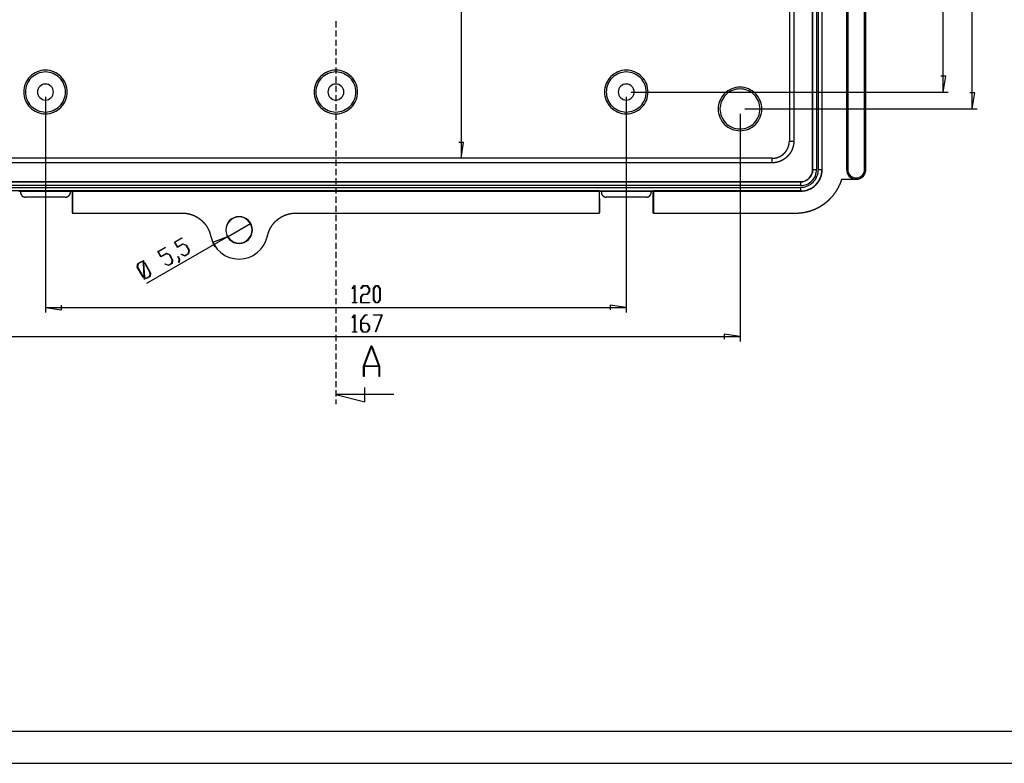
# Model space of a CAD drawing. Extents: x 0 to 841, y 0 to 594.
# Drawn here: x 170 to 475, y 0 to 230 of the extents above; entities that cross this region are included whole.
import ezdxf

# ---------------------------------------------------------------- set-up
doc = ezdxf.new("R2010")
doc.units = 0
doc.layers.get('0').update_dxf_attribs({"linetype": 'CONTINUOUS'})
doc.layers.add('LAYER_1', color=179, linetype='CONTINUOUS')
doc.layers.add('SLD-0', color=179, linetype='CONTINUOUS')

msp = doc.modelspace()

# ---------------------------------------------------------------- linework, layer by layer
for points in [[(25.08, 10.04), (831.14, 10.04)], [(0.08, 0.04), (841.14, 0.04)]]:
    msp.add_lwpolyline(points)
at = {"layer": 'LAYER_1'}
for points in [[(307, 468.49), (307, 187.41)], [(465.41, 202.7), (465.41, 453.2)], [(456.41, 207.95), (456.41, 447.95)], [(456.41, 207.95), (457.17, 212.9), (455.65, 212.9)], [(359.66, 207.95), (457.91, 207.95)], [(465.41, 202.7), (466.17, 207.65), (464.65, 207.65)], [(178.16, 206.45), (178.16, 139.7)], [(358.16, 206.45), (358.16, 139.7)], [(394.91, 202.7), (466.91, 202.7)], [(393.41, 201.2), (393.41, 130.7)], [(307, 187.41), (307.76, 192.36), (306.24, 192.36)], [(234.59, 163.14), (241.73, 167.26)], [(234.59, 163.14), (209.52, 148.66)], [(234.59, 163.14), (229.92, 161.32), (230.68, 160)], [(178.16, 141.2), (183.11, 140.44), (183.11, 141.96)], [(178.16, 141.2), (358.16, 141.2)], [(358.16, 141.2), (353.21, 141.96), (353.21, 140.44)], [(142.91, 132.2), (393.41, 132.2)], [(393.41, 132.2), (388.46, 132.96), (388.46, 131.44)]]:
    msp.add_lwpolyline(points, dxfattribs=at)
for points in [[(222.67, 158.95), (222.54, 157.83), (221.37, 157.15), (220.35, 157.59), (220.36, 157.69), (221.34, 157.27), (222.45, 157.91), (222.58, 158.95), (221.72, 160.43), (220.76, 160.84), (219.03, 159.84), (218.1, 161.45), (220.41, 162.79), (220.47, 162.69), (218.23, 161.4), (219.05, 159.98), (220.73, 160.95), (221.78, 160.51)], [(217.56, 156), (217.42, 154.87), (216.26, 154.2), (215.23, 154.63), (215.24, 154.74), (216.23, 154.32), (217.33, 154.95), (217.46, 155.99), (216.61, 157.47), (215.64, 157.88), (213.92, 156.89), (212.99, 158.5), (215.29, 159.83), (215.35, 159.74), (213.12, 158.45), (213.94, 157.03), (215.62, 158), (216.66, 157.55)], [(210.74, 151.97), (210.6, 150.85), (209.44, 150.17), (208.87, 150.41), (208.9, 149.9), (208.81, 149.91), (208.78, 150.45), (208.39, 150.62), (206.62, 153.68), (206.76, 154.82), (207.92, 155.49), (208.49, 155.25), (208.46, 155.76), (208.55, 155.75), (208.58, 155.21), (208.97, 155.04)], [(219.7, 156.23), (219.57, 155.12), (219.47, 155.17), (219.6, 156.22), (219.18, 156.96), (219.25, 157)], [(208.5, 155.13), (207.95, 155.37), (206.85, 154.73), (206.72, 153.69), (208.45, 150.7), (208.77, 150.56)], [(210.65, 151.96), (208.92, 154.96), (208.59, 155.09), (208.87, 150.52), (209.41, 150.29), (210.52, 150.93)], [(274.61, 142.61), (273.3, 142.61), (273.3, 142.72), (273.91, 142.72), (273.91, 147.77), (273.33, 146.99), (273.26, 147.08), (273.93, 147.97), (274, 147.97), (274, 142.72), (274.61, 142.72)], [(278.59, 146.14), (277.91, 145.23), (276.6, 145.23), (275.97, 144.39), (275.97, 142.72), (278.55, 142.72), (278.55, 142.61), (275.88, 142.61), (275.88, 144.43), (276.56, 145.34), (277.87, 145.34), (278.5, 146.18), (278.5, 147.01), (277.87, 147.85), (276.6, 147.85), (275.96, 146.99), (275.89, 147.08), (276.56, 147.97), (277.91, 147.97), (278.59, 147.06)], [(281.87, 143.51), (281.19, 142.61), (280.5, 142.61), (279.82, 143.51), (279.82, 147.06), (280.5, 147.97), (281.19, 147.97), (281.87, 147.06)], [(281.78, 143.56), (281.78, 147.01), (281.16, 147.85), (280.53, 147.85), (279.91, 147.01), (279.91, 143.56), (280.53, 142.72), (281.16, 142.72)], [(274.61, 133.61), (273.3, 133.61), (273.3, 133.72), (273.91, 133.72), (273.91, 138.77), (273.33, 137.99), (273.26, 138.08), (273.93, 138.97), (274, 138.97), (274, 133.72), (274.61, 133.72)], [(278.59, 134.51), (277.91, 133.61), (276.56, 133.61), (275.88, 134.51), (275.88, 137.18), (277.22, 138.97), (277.89, 138.97), (277.89, 138.85), (277.25, 138.85), (275.97, 137.14), (275.97, 136.34), (277.91, 136.34), (278.59, 135.43)], [(282.56, 138.97), (280.55, 133.63), (280.48, 133.69), (282.41, 138.85), (279.86, 138.85), (279.86, 138.97)], [(278.5, 134.56), (278.5, 135.39), (277.87, 136.22), (275.97, 136.22), (275.97, 134.56), (276.6, 133.72), (277.87, 133.72)]]:
    msp.add_lwpolyline(points, close=True, dxfattribs=at)
at = {"layer": 'SLD-0'}
for points in [[(415.91, 183.95), (415.91, 471.95)], [(416.01, 183.95), (416.01, 471.95)], [(417.14, 471.95), (417.14, 183.95)], [(417.69, 183.95), (417.69, 471.95)], [(418.81, 471.95), (418.81, 183.95)], [(418.91, 183.95), (418.91, 471.95)], [(426.78, 471.95), (426.78, 183.95), (426.41, 183.95)], [(426.41, 471.95), (426.41, 183.95)], [(432.04, 183.95), (432.04, 471.95), (432.41, 471.95)], [(432.41, 183.95), (432.41, 471.95)], [(408.7, 463.13), (408.7, 192.77)], [(410.09, 463.13), (410.09, 192.77)], [(268.16, 229.86), (268.16, 227.96)], [(268.16, 227.01), (268.16, 225.1)], [(268.16, 224.15), (268.16, 222.24)], [(268.16, 221.29), (268.16, 219.39)], [(268.16, 218.43), (268.16, 216.53)], [(268.16, 215.58), (268.16, 213.67)], [(268.16, 212.72), (268.16, 210.81)], [(268.16, 209.86), (268.16, 207.96)], [(268.16, 207), (268.16, 205.1)], [(268.16, 204.15), (268.16, 202.24)], [(268.16, 201.29), (268.16, 199.38)], [(268.16, 198.43), (268.16, 196.53)], [(268.16, 195.57), (268.16, 193.67)], [(268.16, 192.72), (268.16, 190.81)], [(410.09, 192.77), (410.09, 192.72), (410.09, 192.68), (410.09, 192.64), (410.09, 192.6), (410.09, 192.56), (410.09, 192.52), (410.09, 192.48), (410.09, 192.43), (410.08, 192.39), (410.08, 192.35), (410.08, 192.31), (410.08, 192.27), (410.07, 192.23), (410.07, 192.19), (410.06, 192.15), (410.06, 192.1), (410.06, 192.06), (410.05, 192.02), (410.05, 191.98), (410.04, 191.94), (410.04, 191.9), (410.03, 191.86), (410.03, 191.82), (410.02, 191.78), (410.01, 191.73), (410.01, 191.69), (410, 191.65), (409.99, 191.61), (409.99, 191.57), (409.98, 191.53), (409.97, 191.49), (409.96, 191.45), (409.96, 191.41), (409.95, 191.37), (409.94, 191.33), (409.93, 191.29), (409.92, 191.25), (409.91, 191.21), (409.9, 191.17), (409.89, 191.13), (409.88, 191.09), (409.87, 191.05), (409.86, 191.01), (409.85, 190.97), (409.84, 190.93), (409.83, 190.89), (409.81, 190.85), (409.8, 190.81), (409.79, 190.77), (409.78, 190.73), (409.77, 190.69), (409.75, 190.65), (409.74, 190.61), (409.73, 190.57), (409.71, 190.53), (409.7, 190.49), (409.68, 190.45), (409.67, 190.41), (409.66, 190.38), (409.64, 190.34), (409.63, 190.3), (409.61, 190.26), (409.6, 190.22), (409.58, 190.18), (409.56, 190.15), (409.55, 190.11), (409.53, 190.07), (409.51, 190.03), (409.5, 189.99), (409.48, 189.96), (409.46, 189.92), (409.45, 189.88), (409.43, 189.84), (409.41, 189.81), (409.39, 189.77), (409.37, 189.73), (409.35, 189.69), (409.34, 189.66), (409.32, 189.62), (409.3, 189.58), (409.28, 189.55), (409.26, 189.51), (409.24, 189.48), (409.22, 189.44), (409.2, 189.4), (409.18, 189.37), (409.15, 189.33), (409.13, 189.3), (409.11, 189.26), (409.09, 189.23), (409.07, 189.19), (409.05, 189.16), (409.02, 189.12), (409, 189.09), (408.98, 189.05), (408.96, 189.02), (408.93, 188.98), (408.91, 188.95), (408.89, 188.91), (408.86, 188.88), (408.84, 188.85), (408.81, 188.81), (408.79, 188.78), (408.77, 188.75), (408.74, 188.71), (408.72, 188.68), (408.69, 188.65), (408.66, 188.61), (408.64, 188.58), (408.61, 188.55), (408.59, 188.52), (408.56, 188.48), (408.54, 188.45), (408.51, 188.42), (408.48, 188.39), (408.45, 188.36), (408.43, 188.33), (408.4, 188.3), (408.37, 188.26), (408.35, 188.23), (408.32, 188.2), (408.29, 188.17), (408.26, 188.14), (408.23, 188.11), (408.2, 188.08), (408.17, 188.05), (408.15, 188.02), (408.12, 187.99), (408.09, 187.96), (408.06, 187.94), (408.03, 187.91), (408, 187.88), (407.97, 187.85), (407.94, 187.82), (407.91, 187.79), (407.88, 187.77), (407.85, 187.74), (407.82, 187.71), (407.78, 187.68), (407.75, 187.66), (407.72, 187.63), (407.69, 187.6), (407.66, 187.58), (407.63, 187.55), (407.59, 187.52), (407.56, 187.5), (407.53, 187.47), (407.5, 187.45), (407.46, 187.42), (407.43, 187.4), (407.4, 187.37), (407.36, 187.35), (407.33, 187.32), (407.3, 187.3), (407.26, 187.27), (407.23, 187.25), (407.2, 187.22), (407.16, 187.2), (407.13, 187.18), (407.09, 187.15), (407.06, 187.13), (407.02, 187.11), (406.99, 187.09), (406.95, 187.06), (406.92, 187.04), (406.88, 187.02), (406.85, 187), (406.81, 186.98), (406.78, 186.96), (406.74, 186.94), (406.71, 186.91), (406.67, 186.89), (406.63, 186.87), (406.6, 186.85), (406.56, 186.83), (406.53, 186.81), (406.49, 186.79), (406.45, 186.78), (406.42, 186.76), (406.38, 186.74), (406.34, 186.72), (406.3, 186.7), (406.27, 186.68), (406.23, 186.66), (406.19, 186.65), (406.15, 186.63), (406.12, 186.61), (406.08, 186.6), (406.04, 186.58), (406, 186.56), (405.97, 186.55), (405.93, 186.53), (405.89, 186.51), (405.85, 186.5), (405.81, 186.48), (405.77, 186.47), (405.73, 186.45), (405.7, 186.44), (405.66, 186.43), (405.62, 186.41), (405.58, 186.4), (405.54, 186.38), (405.5, 186.37), (405.46, 186.36), (405.42, 186.34), (405.38, 186.33), (405.34, 186.32), (405.3, 186.31), (405.26, 186.3), (405.22, 186.28), (405.18, 186.27), (405.14, 186.26), (405.1, 186.25), (405.06, 186.24), (405.02, 186.23), (404.98, 186.22), (404.94, 186.21), (404.9, 186.2), (404.86, 186.19), (404.82, 186.18), (404.78, 186.17), (404.74, 186.16), (404.7, 186.16), (404.66, 186.15), (404.62, 186.14), (404.58, 186.13), (404.54, 186.12), (404.5, 186.12), (404.46, 186.11), (404.42, 186.1), (404.38, 186.1), (404.33, 186.09), (404.29, 186.08), (404.25, 186.08), (404.21, 186.07), (404.17, 186.07), (404.13, 186.06), (404.09, 186.06), (404.05, 186.05), (404.01, 186.05), (403.96, 186.05), (403.92, 186.04), (403.88, 186.04), (403.84, 186.04), (403.8, 186.03), (403.76, 186.03), (403.72, 186.03), (403.68, 186.03), (403.63, 186.02), (403.59, 186.02), (403.55, 186.02), (403.51, 186.02), (403.47, 186.02), (403.43, 186.02), (403.39, 186.02), (403.34, 186.02)], [(403.34, 187.41), (403.38, 187.41), (403.41, 187.41), (403.44, 187.41), (403.48, 187.41), (403.51, 187.41), (403.54, 187.41), (403.57, 187.41), (403.61, 187.42), (403.64, 187.42), (403.67, 187.42), (403.71, 187.42), (403.74, 187.42), (403.77, 187.43), (403.8, 187.43), (403.84, 187.43), (403.87, 187.44), (403.9, 187.44), (403.93, 187.44), (403.97, 187.45), (404, 187.45), (404.03, 187.45), (404.07, 187.46), (404.1, 187.46), (404.13, 187.47), (404.16, 187.47), (404.2, 187.48), (404.23, 187.48), (404.26, 187.49), (404.29, 187.49), (404.32, 187.5), (404.36, 187.51), (404.39, 187.51), (404.42, 187.52), (404.45, 187.53), (404.49, 187.53), (404.52, 187.54), (404.55, 187.55), (404.58, 187.55), (404.61, 187.56), (404.65, 187.57), (404.68, 187.58), (404.71, 187.59), (404.74, 187.6), (404.77, 187.6), (404.8, 187.61), (404.84, 187.62), (404.87, 187.63), (404.9, 187.64), (404.93, 187.65), (404.96, 187.66), (404.99, 187.67), (405.02, 187.68), (405.06, 187.69), (405.09, 187.7), (405.12, 187.71), (405.15, 187.72), (405.18, 187.73), (405.21, 187.75), (405.24, 187.76), (405.27, 187.77), (405.3, 187.78), (405.33, 187.79), (405.36, 187.8), (405.39, 187.82), (405.42, 187.83), (405.45, 187.84), (405.48, 187.86), (405.51, 187.87), (405.54, 187.88), (405.57, 187.9), (405.6, 187.91), (405.63, 187.92), (405.66, 187.94), (405.69, 187.95), (405.72, 187.97), (405.75, 187.98), (405.78, 188), (405.81, 188.01), (405.84, 188.03), (405.87, 188.04), (405.9, 188.06), (405.93, 188.07), (405.96, 188.09), (405.98, 188.11), (406.01, 188.12), (406.04, 188.14), (406.07, 188.16), (406.1, 188.17), (406.13, 188.19), (406.15, 188.21), (406.18, 188.22), (406.21, 188.24), (406.24, 188.26), (406.27, 188.28), (406.29, 188.29), (406.32, 188.31), (406.35, 188.33), (406.37, 188.35), (406.4, 188.37), (406.43, 188.39), (406.46, 188.41), (406.48, 188.43), (406.51, 188.44), (406.53, 188.46), (406.56, 188.48), (406.59, 188.5), (406.61, 188.52), (406.64, 188.54), (406.67, 188.56), (406.69, 188.58), (406.72, 188.6), (406.74, 188.63), (406.77, 188.65), (406.79, 188.67), (406.82, 188.69), (406.84, 188.71), (406.87, 188.73), (406.89, 188.75), (406.92, 188.78), (406.94, 188.8), (406.97, 188.82), (406.99, 188.84), (407.01, 188.86), (407.04, 188.89), (407.06, 188.91), (407.09, 188.93), (407.11, 188.96), (407.13, 188.98), (407.16, 189), (407.18, 189.03), (407.2, 189.05), (407.22, 189.07), (407.25, 189.1), (407.27, 189.12), (407.29, 189.14), (407.31, 189.17), (407.34, 189.19), (407.36, 189.22), (407.38, 189.24), (407.4, 189.27), (407.42, 189.29), (407.44, 189.32), (407.46, 189.34), (407.48, 189.37), (407.51, 189.39), (407.53, 189.42), (407.55, 189.44), (407.57, 189.47), (407.59, 189.5), (407.61, 189.52), (407.63, 189.55), (407.65, 189.58), (407.67, 189.6), (407.69, 189.63), (407.7, 189.66), (407.72, 189.68), (407.74, 189.71), (407.76, 189.74), (407.78, 189.76), (407.8, 189.79), (407.82, 189.82), (407.83, 189.85), (407.85, 189.87), (407.87, 189.9), (407.89, 189.93), (407.9, 189.96), (407.92, 189.98), (407.94, 190.01), (407.96, 190.04), (407.97, 190.07), (407.99, 190.1), (408, 190.13), (408.02, 190.15), (408.04, 190.18), (408.05, 190.21), (408.07, 190.24), (408.08, 190.27), (408.1, 190.3), (408.11, 190.33), (408.13, 190.36), (408.14, 190.39), (408.16, 190.42), (408.17, 190.45), (408.19, 190.48), (408.2, 190.51), (408.21, 190.54), (408.23, 190.57), (408.24, 190.6), (408.25, 190.63), (408.27, 190.66), (408.28, 190.69), (408.29, 190.72), (408.31, 190.75), (408.32, 190.78), (408.33, 190.81), (408.34, 190.84), (408.35, 190.87), (408.37, 190.9), (408.38, 190.93), (408.39, 190.96), (408.4, 190.99), (408.41, 191.02), (408.42, 191.05), (408.43, 191.09), (408.44, 191.12), (408.45, 191.15), (408.46, 191.18), (408.47, 191.21), (408.48, 191.24), (408.49, 191.27), (408.5, 191.31), (408.51, 191.34), (408.52, 191.37), (408.52, 191.4), (408.53, 191.43), (408.54, 191.46), (408.55, 191.5), (408.56, 191.53), (408.56, 191.56), (408.57, 191.59), (408.58, 191.62), (408.58, 191.66), (408.59, 191.69), (408.6, 191.72), (408.6, 191.75), (408.61, 191.79), (408.62, 191.82), (408.62, 191.85), (408.63, 191.88), (408.63, 191.92), (408.64, 191.95), (408.64, 191.98), (408.65, 192.01), (408.65, 192.05), (408.66, 192.08), (408.66, 192.11), (408.66, 192.14), (408.67, 192.18), (408.67, 192.21), (408.67, 192.24), (408.68, 192.27), (408.68, 192.31), (408.68, 192.34), (408.69, 192.37), (408.69, 192.4), (408.69, 192.44), (408.69, 192.47), (408.69, 192.5), (408.7, 192.54), (408.7, 192.57), (408.7, 192.6), (408.7, 192.63), (408.7, 192.67), (408.7, 192.7), (408.7, 192.73), (408.7, 192.77)], [(408.7, 192.77), (410.09, 192.77)], [(268.16, 189.86), (268.16, 187.95)], [(403.34, 186.02), (403.34, 187.41), (132.98, 187.41)], [(268.16, 187), (268.16, 185.1)], [(403.34, 186.02), (132.98, 186.02)], [(268.16, 184.14), (268.16, 182.24)], [(416.01, 183.95), (415.91, 183.95)], [(416.01, 183.95), (417.14, 183.95)], [(417.69, 183.95), (418.81, 183.95)], [(418.81, 183.95), (418.91, 183.95)], [(429.42, 180.95), (429.46, 180.95), (429.5, 180.95), (429.54, 180.95), (429.57, 180.95), (429.61, 180.96), (429.65, 180.96), (429.69, 180.96), (429.72, 180.96), (429.76, 180.97), (429.8, 180.97), (429.84, 180.98), (429.87, 180.98), (429.91, 180.99), (429.95, 181), (429.98, 181), (430.02, 181.01), (430.06, 181.02), (430.09, 181.03), (430.13, 181.03), (430.17, 181.04), (430.2, 181.05), (430.24, 181.06), (430.28, 181.07), (430.31, 181.08), (430.35, 181.1), (430.38, 181.11), (430.42, 181.12), (430.45, 181.13), (430.49, 181.15), (430.52, 181.16), (430.56, 181.17), (430.59, 181.19), (430.63, 181.2), (430.66, 181.22), (430.7, 181.23), (430.73, 181.25), (430.76, 181.27), (430.8, 181.28), (430.83, 181.3), (430.86, 181.32), (430.9, 181.34), (430.93, 181.36), (430.96, 181.37), (430.99, 181.39), (431.03, 181.41), (431.06, 181.43), (431.09, 181.45), (431.12, 181.48), (431.15, 181.5), (431.18, 181.52), (431.21, 181.54), (431.24, 181.56), (431.27, 181.59), (431.3, 181.61), (431.33, 181.63), (431.36, 181.66), (431.39, 181.68), (431.41, 181.71), (431.44, 181.73), (431.47, 181.76), (431.5, 181.78), (431.52, 181.81), (431.55, 181.84), (431.58, 181.86), (431.6, 181.89), (431.63, 181.92), (431.65, 181.95), (431.68, 181.97), (431.7, 182), (431.73, 182.03), (431.75, 182.06), (431.77, 182.09), (431.8, 182.12), (431.82, 182.15), (431.84, 182.18), (431.86, 182.21), (431.88, 182.24), (431.91, 182.27), (431.93, 182.3), (431.95, 182.33), (431.97, 182.37), (431.99, 182.4), (432.01, 182.43), (432.02, 182.46), (432.04, 182.5), (432.06, 182.53), (432.08, 182.56), (432.09, 182.6), (432.11, 182.63), (432.13, 182.66), (432.14, 182.7), (432.16, 182.73), (432.17, 182.77), (432.19, 182.8), (432.2, 182.84), (432.22, 182.87), (432.23, 182.91), (432.24, 182.94), (432.25, 182.98), (432.27, 183.01), (432.28, 183.05), (432.29, 183.08), (432.3, 183.12), (432.31, 183.16), (432.32, 183.19), (432.33, 183.23), (432.34, 183.27), (432.34, 183.3), (432.35, 183.34), (432.36, 183.38), (432.37, 183.41), (432.37, 183.45), (432.38, 183.49), (432.38, 183.53), (432.39, 183.56), (432.39, 183.6), (432.4, 183.64), (432.4, 183.67), (432.4, 183.71), (432.41, 183.75), (432.41, 183.79), (432.41, 183.83), (432.41, 183.86), (432.41, 183.9), (432.41, 183.94)], [(432.04, 183.95), (432.41, 183.95)], [(432.41, 183.94), (432.41, 183.95)], [(124.16, 180.1), (124.16, 180.2), (412.16, 180.2)], [(124.16, 180.1), (412.16, 180.1)], [(268.16, 181.29), (268.16, 179.38)], [(410.68, 170.45), (410.76, 170.45), (410.83, 170.45), (410.9, 170.45), (410.98, 170.45), (411.05, 170.45), (411.13, 170.46), (411.2, 170.46), (411.28, 170.46), (411.35, 170.46), (411.42, 170.47), (411.5, 170.47), (411.57, 170.48), (411.65, 170.48), (411.72, 170.49), (411.79, 170.49), (411.87, 170.5), (411.94, 170.5), (412.02, 170.51), (412.09, 170.52), (412.16, 170.52), (412.24, 170.53), (412.31, 170.54), (412.38, 170.55), (412.46, 170.56), (412.53, 170.56), (412.61, 170.57), (412.68, 170.58), (412.75, 170.59), (412.83, 170.6), (412.9, 170.61), (412.97, 170.63), (413.05, 170.64), (413.12, 170.65), (413.19, 170.66), (413.27, 170.67), (413.34, 170.69), (413.41, 170.7), (413.48, 170.71), (413.56, 170.73), (413.63, 170.74), (413.7, 170.76), (413.78, 170.77), (413.85, 170.79), (413.92, 170.8), (413.99, 170.82), (414.07, 170.84), (414.14, 170.85), (414.21, 170.87), (414.28, 170.89), (414.35, 170.91), (414.43, 170.92), (414.5, 170.94), (414.57, 170.96), (414.64, 170.98), (414.71, 171), (414.78, 171.02), (414.86, 171.04), (414.93, 171.06), (415, 171.08), (415.07, 171.11), (415.14, 171.13), (415.21, 171.15), (415.28, 171.17), (415.35, 171.19), (415.42, 171.22), (415.49, 171.24), (415.56, 171.27), (415.63, 171.29), (415.7, 171.31), (415.77, 171.34), (415.84, 171.36), (415.91, 171.39), (415.98, 171.42), (416.05, 171.44), (416.12, 171.47), (416.19, 171.5), (416.26, 171.52), (416.33, 171.55), (416.39, 171.58), (416.46, 171.61), (416.53, 171.64), (416.6, 171.67), (416.67, 171.7), (416.74, 171.73), (416.8, 171.76), (416.87, 171.79), (416.94, 171.82), (417.01, 171.85), (417.07, 171.88), (417.14, 171.91), (417.21, 171.94), (417.27, 171.98), (417.34, 172.01), (417.41, 172.04), (417.47, 172.07), (417.54, 172.11), (417.6, 172.14), (417.67, 172.18), (417.74, 172.21), (417.8, 172.25), (417.87, 172.28), (417.93, 172.32), (418, 172.35), (418.06, 172.39), (418.12, 172.43), (418.19, 172.46), (418.25, 172.5), (418.32, 172.54), (418.38, 172.58), (418.44, 172.62), (418.51, 172.65), (418.57, 172.69), (418.63, 172.73), (418.7, 172.77), (418.76, 172.81), (418.82, 172.85), (418.88, 172.89), (418.95, 172.93), (419.01, 172.97), (419.07, 173.01), (419.13, 173.06), (419.19, 173.1), (419.25, 173.14), (419.31, 173.18), (419.37, 173.23), (419.43, 173.27), (419.49, 173.31), (419.55, 173.36), (419.61, 173.4), (419.67, 173.44), (419.73, 173.49), (419.79, 173.53), (419.85, 173.58), (419.91, 173.62), (419.97, 173.67), (420.02, 173.72), (420.08, 173.76), (420.14, 173.81), (420.2, 173.86), (420.25, 173.9), (420.31, 173.95), (420.37, 174), (420.42, 174.05), (420.48, 174.1), (420.54, 174.14), (420.59, 174.19), (420.65, 174.24), (420.7, 174.29), (420.76, 174.34), (420.81, 174.39), (420.87, 174.44), (420.92, 174.49), (420.98, 174.54), (421.03, 174.59), (421.08, 174.64), (421.14, 174.7), (421.19, 174.75), (421.24, 174.8), (421.29, 174.85), (421.35, 174.91), (421.4, 174.96), (421.45, 175.01), (421.5, 175.06), (421.55, 175.12), (421.6, 175.17), (421.65, 175.23), (421.7, 175.28), (421.75, 175.34), (421.8, 175.39), (421.85, 175.45), (421.9, 175.5), (421.95, 175.56), (422, 175.61), (422.05, 175.67), (422.1, 175.73), (422.14, 175.78), (422.19, 175.84), (422.24, 175.9), (422.29, 175.95), (422.33, 176.01), (422.38, 176.07), (422.43, 176.13), (422.47, 176.18), (422.52, 176.24), (422.56, 176.3), (422.61, 176.36), (422.65, 176.42), (422.7, 176.48), (422.74, 176.54), (422.78, 176.6), (422.83, 176.66), (422.87, 176.72), (422.91, 176.78), (422.96, 176.84), (423, 176.9), (423.04, 176.96), (423.08, 177.02), (423.12, 177.08), (423.17, 177.15), (423.21, 177.21), (423.25, 177.27), (423.29, 177.33), (423.33, 177.4), (423.37, 177.46), (423.41, 177.52), (423.44, 177.58), (423.48, 177.65), (423.52, 177.71), (423.56, 177.77), (423.6, 177.84), (423.63, 177.9), (423.67, 177.97), (423.71, 178.03), (423.75, 178.09), (423.78, 178.16), (423.82, 178.22), (423.85, 178.29), (423.89, 178.35), (423.92, 178.42), (423.96, 178.49), (423.99, 178.55), (424.03, 178.62), (424.06, 178.68), (424.09, 178.75), (424.12, 178.82), (424.16, 178.88), (424.19, 178.95), (424.22, 179.02), (424.25, 179.08), (424.28, 179.15), (424.32, 179.22), (424.35, 179.29), (424.38, 179.35), (424.41, 179.42), (424.44, 179.49), (424.46, 179.56), (424.49, 179.63), (424.52, 179.69), (424.55, 179.76), (424.58, 179.83), (424.61, 179.9), (424.63, 179.97), (424.66, 180.04), (424.69, 180.11), (424.71, 180.18), (424.74, 180.25), (424.76, 180.32), (424.79, 180.39), (424.81, 180.46), (424.84, 180.53), (424.86, 180.6), (424.89, 180.67), (424.91, 180.74), (424.93, 180.81), (424.95, 180.88), (424.98, 180.95)], [(412.16, 180.1), (412.16, 180.2)], [(412.16, 180.1), (412.16, 178.97)], [(424.98, 180.95), (429.41, 180.95)], [(429.41, 180.95), (429.42, 180.95)], [(412.16, 178.97), (124.16, 178.97)], [(124.16, 178.42), (412.16, 178.42)], [(349.69, 177.3), (186.64, 177.3), (186.64, 177.3), (186.64, 177.3), (186.64, 177.31), (186.64, 177.31), (186.64, 177.31), (186.64, 177.31), (169.68, 177.31), (169.68, 177.31), (169.68, 177.31), (169.68, 177.31), (169.68, 177.3), (169.69, 177.3), (169.69, 177.3), (124.16, 177.3)], [(169.91, 177.2), (170.44, 177.2)], [(170.44, 177.2), (185.89, 177.2)], [(170.44, 177.2), (170.44, 176.9)], [(185.89, 177.2), (186.41, 177.2)], [(185.89, 177.2), (185.89, 176.9)], [(186.41, 177.2), (186.64, 177.31)], [(186.41, 177.2), (186.41, 174.95)], [(186.57, 177.2), (186.64, 177.3)], [(186.57, 177.2), (186.57, 170.45)], [(186.57, 177.2), (349.75, 177.2)], [(268.16, 178.43), (268.16, 176.52)], [(349.68, 177.31), (366.64, 177.31)], [(349.68, 177.31), (349.68, 177.31), (349.68, 177.31), (349.68, 177.31), (349.68, 177.3), (349.69, 177.3), (349.69, 177.3)], [(349.68, 177.31), (349.91, 177.2)], [(349.75, 177.2), (349.69, 177.3)], [(349.75, 177.2), (349.75, 170.45)], [(349.91, 174.95), (349.91, 177.2)], [(349.91, 177.2), (350.44, 177.2)], [(350.44, 177.2), (365.89, 177.2)], [(350.44, 177.2), (350.44, 176.9)], [(365.89, 177.2), (366.41, 177.2)], [(365.89, 177.2), (365.89, 176.9)], [(366.41, 177.2), (366.64, 177.31)], [(366.41, 177.2), (366.41, 174.95)], [(366.57, 177.2), (366.64, 177.3)], [(366.57, 177.2), (366.57, 170.45)], [(366.57, 177.2), (412.16, 177.2)], [(412.16, 177.3), (366.64, 177.3), (366.64, 177.3), (366.64, 177.3), (366.64, 177.31), (366.64, 177.31), (366.64, 177.31), (366.64, 177.31)], [(412.16, 178.42), (412.16, 177.3)], [(412.16, 177.3), (412.16, 177.2)], [(170.44, 176.9), (170.44, 176.87), (170.44, 176.85), (170.44, 176.82), (170.44, 176.79), (170.44, 176.77), (170.44, 176.74), (170.45, 176.71), (170.45, 176.69), (170.46, 176.66), (170.46, 176.63), (170.46, 176.61), (170.47, 176.58), (170.48, 176.55), (170.48, 176.53), (170.49, 176.5), (170.5, 176.48), (170.5, 176.45), (170.51, 176.43), (170.52, 176.4), (170.53, 176.38), (170.54, 176.35), (170.55, 176.33), (170.56, 176.3), (170.57, 176.28), (170.58, 176.25), (170.59, 176.23), (170.61, 176.2), (170.62, 176.18), (170.63, 176.16), (170.65, 176.13), (170.66, 176.11), (170.67, 176.09), (170.69, 176.07), (170.7, 176.04), (170.72, 176.02), (170.74, 176), (170.75, 175.98), (170.77, 175.96), (170.79, 175.94), (170.8, 175.92), (170.82, 175.9), (170.84, 175.88), (170.86, 175.86), (170.88, 175.84), (170.89, 175.82), (170.91, 175.8), (170.93, 175.78), (170.95, 175.77), (170.97, 175.75), (170.99, 175.73), (171.02, 175.71), (171.04, 175.7), (171.06, 175.68), (171.08, 175.67), (171.1, 175.65), (171.13, 175.64), (171.15, 175.62), (171.17, 175.61), (171.19, 175.6), (171.22, 175.58), (171.24, 175.57), (171.26, 175.56), (171.29, 175.55), (171.31, 175.53), (171.34, 175.52), (171.36, 175.51), (171.39, 175.5), (171.41, 175.49), (171.44, 175.48), (171.46, 175.48), (171.49, 175.47), (171.51, 175.46), (171.54, 175.45), (171.57, 175.45), (171.59, 175.44), (171.62, 175.43), (171.64, 175.43), (171.67, 175.42), (171.7, 175.42), (171.72, 175.41), (171.75, 175.41), (171.78, 175.41), (171.8, 175.41), (171.83, 175.4), (171.86, 175.4), (171.88, 175.4), (171.91, 175.4), (171.94, 175.4)], [(184.39, 175.4), (171.94, 175.4)], [(184.39, 175.4), (184.41, 175.4), (184.44, 175.4), (184.47, 175.4), (184.49, 175.4), (184.52, 175.41), (184.55, 175.41), (184.57, 175.41), (184.6, 175.41), (184.63, 175.42), (184.65, 175.42), (184.68, 175.43), (184.7, 175.43), (184.73, 175.44), (184.76, 175.45), (184.78, 175.45), (184.81, 175.46), (184.83, 175.47), (184.86, 175.48), (184.88, 175.48), (184.91, 175.49), (184.94, 175.5), (184.96, 175.51), (184.98, 175.52), (185.01, 175.53), (185.03, 175.55), (185.06, 175.56), (185.08, 175.57), (185.1, 175.58), (185.13, 175.6), (185.15, 175.61), (185.17, 175.62), (185.2, 175.64), (185.22, 175.65), (185.24, 175.67), (185.26, 175.68), (185.28, 175.7), (185.31, 175.71), (185.33, 175.73), (185.35, 175.75), (185.37, 175.77), (185.39, 175.78), (185.41, 175.8), (185.43, 175.82), (185.45, 175.84), (185.47, 175.86), (185.48, 175.88), (185.5, 175.9), (185.52, 175.92), (185.54, 175.94), (185.55, 175.96), (185.57, 175.98), (185.59, 176), (185.6, 176.02), (185.62, 176.04), (185.63, 176.07), (185.65, 176.09), (185.66, 176.11), (185.68, 176.13), (185.69, 176.16), (185.7, 176.18), (185.72, 176.2), (185.73, 176.23), (185.74, 176.25), (185.75, 176.28), (185.76, 176.3), (185.77, 176.33), (185.78, 176.35), (185.79, 176.38), (185.8, 176.4), (185.81, 176.43), (185.82, 176.45), (185.83, 176.48), (185.83, 176.5), (185.84, 176.53), (185.85, 176.55), (185.85, 176.58), (185.86, 176.61), (185.86, 176.63), (185.87, 176.66), (185.87, 176.69), (185.87, 176.71), (185.88, 176.74), (185.88, 176.77), (185.88, 176.79), (185.88, 176.82), (185.89, 176.85), (185.89, 176.87), (185.89, 176.9)], [(186.41, 174.95), (186.41, 170.61)], [(268.16, 175.57), (268.16, 173.67)], [(349.91, 174.95), (349.91, 170.61)], [(350.44, 176.9), (350.44, 176.87), (350.44, 176.85), (350.44, 176.82), (350.44, 176.79), (350.44, 176.77), (350.44, 176.74), (350.45, 176.71), (350.45, 176.69), (350.46, 176.66), (350.46, 176.63), (350.46, 176.61), (350.47, 176.58), (350.48, 176.55), (350.48, 176.53), (350.49, 176.5), (350.5, 176.48), (350.5, 176.45), (350.51, 176.43), (350.52, 176.4), (350.53, 176.38), (350.54, 176.35), (350.55, 176.33), (350.56, 176.3), (350.57, 176.28), (350.58, 176.25), (350.59, 176.23), (350.61, 176.2), (350.62, 176.18), (350.63, 176.16), (350.65, 176.13), (350.66, 176.11), (350.67, 176.09), (350.69, 176.07), (350.7, 176.04), (350.72, 176.02), (350.74, 176), (350.75, 175.98), (350.77, 175.96), (350.79, 175.94), (350.8, 175.92), (350.82, 175.9), (350.84, 175.88), (350.86, 175.86), (350.88, 175.84), (350.89, 175.82), (350.91, 175.8), (350.93, 175.78), (350.95, 175.77), (350.97, 175.75), (350.99, 175.73), (351.02, 175.71), (351.04, 175.7), (351.06, 175.68), (351.08, 175.67), (351.1, 175.65), (351.13, 175.64), (351.15, 175.62), (351.17, 175.61), (351.19, 175.6), (351.22, 175.58), (351.24, 175.57), (351.26, 175.56), (351.29, 175.55), (351.31, 175.53), (351.34, 175.52), (351.36, 175.51), (351.39, 175.5), (351.41, 175.49), (351.44, 175.48), (351.46, 175.48), (351.49, 175.47), (351.51, 175.46), (351.54, 175.45), (351.57, 175.45), (351.59, 175.44), (351.62, 175.43), (351.64, 175.43), (351.67, 175.42), (351.7, 175.42), (351.72, 175.41), (351.75, 175.41), (351.78, 175.41), (351.8, 175.41), (351.83, 175.4), (351.86, 175.4), (351.88, 175.4), (351.91, 175.4), (351.94, 175.4)], [(364.39, 175.4), (351.94, 175.4)], [(364.39, 175.4), (364.41, 175.4), (364.44, 175.4), (364.47, 175.4), (364.49, 175.4), (364.52, 175.41), (364.55, 175.41), (364.57, 175.41), (364.6, 175.41), (364.63, 175.42), (364.65, 175.42), (364.68, 175.43), (364.7, 175.43), (364.73, 175.44), (364.76, 175.45), (364.78, 175.45), (364.81, 175.46), (364.83, 175.47), (364.86, 175.48), (364.88, 175.48), (364.91, 175.49), (364.94, 175.5), (364.96, 175.51), (364.98, 175.52), (365.01, 175.53), (365.03, 175.55), (365.06, 175.56), (365.08, 175.57), (365.1, 175.58), (365.13, 175.6), (365.15, 175.61), (365.17, 175.62), (365.2, 175.64), (365.22, 175.65), (365.24, 175.67), (365.26, 175.68), (365.28, 175.7), (365.31, 175.71), (365.33, 175.73), (365.35, 175.75), (365.37, 175.77), (365.39, 175.78), (365.41, 175.8), (365.43, 175.82), (365.45, 175.84), (365.47, 175.86), (365.48, 175.88), (365.5, 175.9), (365.52, 175.92), (365.54, 175.94), (365.55, 175.96), (365.57, 175.98), (365.59, 176), (365.6, 176.02), (365.62, 176.04), (365.63, 176.07), (365.65, 176.09), (365.66, 176.11), (365.68, 176.13), (365.69, 176.16), (365.7, 176.18), (365.72, 176.2), (365.73, 176.23), (365.74, 176.25), (365.75, 176.28), (365.76, 176.3), (365.77, 176.33), (365.78, 176.35), (365.79, 176.38), (365.8, 176.4), (365.81, 176.43), (365.82, 176.45), (365.83, 176.48), (365.83, 176.5), (365.84, 176.53), (365.85, 176.55), (365.85, 176.58), (365.86, 176.61), (365.86, 176.63), (365.87, 176.66), (365.87, 176.69), (365.87, 176.71), (365.88, 176.74), (365.88, 176.77), (365.88, 176.79), (365.88, 176.82), (365.89, 176.85), (365.89, 176.87), (365.89, 176.9)], [(366.41, 174.95), (366.41, 170.61)], [(268.16, 172.71), (268.16, 170.81)], [(186.41, 170.61), (186.57, 170.45)], [(186.57, 170.45), (193.91, 170.45)], [(193.91, 170.45), (220.57, 170.45)], [(220.57, 170.45), (220.61, 170.45), (220.66, 170.45), (220.71, 170.45), (220.76, 170.45), (220.81, 170.45), (220.85, 170.44), (220.9, 170.44), (220.95, 170.44), (221, 170.44), (221.05, 170.44), (221.09, 170.43), (221.14, 170.43), (221.19, 170.43), (221.24, 170.42), (221.29, 170.42), (221.33, 170.42), (221.38, 170.41), (221.43, 170.41), (221.48, 170.4), (221.52, 170.4), (221.57, 170.39), (221.62, 170.39), (221.67, 170.38), (221.71, 170.38), (221.76, 170.37), (221.81, 170.36), (221.85, 170.36), (221.9, 170.35), (221.95, 170.34), (222, 170.34), (222.04, 170.33), (222.09, 170.32), (222.14, 170.31), (222.18, 170.3), (222.23, 170.3), (222.28, 170.29), (222.32, 170.28), (222.37, 170.27), (222.42, 170.26), (222.46, 170.25), (222.51, 170.24), (222.56, 170.23), (222.6, 170.22), (222.65, 170.21), (222.7, 170.19), (222.74, 170.18), (222.79, 170.17), (222.83, 170.16), (222.88, 170.15), (222.93, 170.13), (222.97, 170.12), (223.02, 170.11), (223.06, 170.1), (223.11, 170.08), (223.16, 170.07), (223.2, 170.05), (223.25, 170.04), (223.29, 170.03), (223.34, 170.01), (223.39, 170), (223.43, 169.98), (223.48, 169.97), (223.52, 169.95), (223.57, 169.93), (223.61, 169.92), (223.66, 169.9), (223.7, 169.88), (223.75, 169.87), (223.79, 169.85), (223.84, 169.83), (223.88, 169.82), (223.93, 169.8), (223.97, 169.78), (224.02, 169.76), (224.06, 169.74), (224.1, 169.72), (224.15, 169.71), (224.19, 169.69), (224.24, 169.67), (224.28, 169.65), (224.32, 169.63), (224.37, 169.61), (224.41, 169.59), (224.45, 169.57), (224.5, 169.55), (224.54, 169.53), (224.58, 169.5), (224.62, 169.48), (224.67, 169.46), (224.71, 169.44), (224.75, 169.42), (224.79, 169.4), (224.83, 169.37), (224.88, 169.35), (224.92, 169.33), (224.96, 169.3), (225, 169.28), (225.04, 169.26), (225.08, 169.23), (225.13, 169.21), (225.17, 169.18), (225.21, 169.16), (225.25, 169.14), (225.29, 169.11), (225.33, 169.09), (225.37, 169.06), (225.41, 169.03), (225.45, 169.01), (225.49, 168.98), (225.53, 168.96), (225.57, 168.93), (225.61, 168.9), (225.65, 168.88), (225.69, 168.85), (225.73, 168.82), (225.77, 168.79), (225.8, 168.77), (225.84, 168.74), (225.88, 168.71), (225.92, 168.68), (225.96, 168.65), (226, 168.62), (226.04, 168.59), (226.07, 168.57), (226.11, 168.54), (226.15, 168.51), (226.19, 168.48), (226.22, 168.45), (226.26, 168.42), (226.3, 168.38), (226.34, 168.35), (226.37, 168.32), (226.41, 168.29), (226.45, 168.26), (226.48, 168.23), (226.52, 168.2), (226.55, 168.17), (226.59, 168.13), (226.63, 168.1), (226.66, 168.07), (226.7, 168.04), (226.73, 168), (226.77, 167.97), (226.8, 167.94), (226.83, 167.9), (226.87, 167.87), (226.9, 167.84), (226.94, 167.8), (226.97, 167.77), (227, 167.74), (227.04, 167.7), (227.07, 167.67), (227.1, 167.63), (227.13, 167.6), (227.17, 167.56), (227.2, 167.53), (227.23, 167.49), (227.26, 167.46), (227.29, 167.42), (227.33, 167.39), (227.36, 167.35), (227.39, 167.31), (227.42, 167.28), (227.45, 167.24), (227.48, 167.21), (227.51, 167.17), (227.54, 167.13), (227.57, 167.09), (227.6, 167.06), (227.63, 167.02), (227.66, 166.98), (227.69, 166.94), (227.72, 166.91), (227.75, 166.87), (227.78, 166.83), (227.8, 166.79), (227.83, 166.75), (227.86, 166.71), (227.89, 166.68), (227.92, 166.64), (227.94, 166.6), (227.97, 166.56), (228, 166.52), (228.02, 166.48), (228.05, 166.44), (228.08, 166.4), (228.1, 166.36), (228.13, 166.32), (228.15, 166.28), (228.18, 166.24), (228.21, 166.2), (228.23, 166.16), (228.26, 166.11), (228.28, 166.07), (228.31, 166.03), (228.33, 165.99), (228.35, 165.95), (228.38, 165.91), (228.4, 165.87), (228.43, 165.82), (228.45, 165.78), (228.47, 165.74), (228.49, 165.7), (228.52, 165.66), (228.54, 165.61), (228.56, 165.57), (228.58, 165.53), (228.6, 165.49), (228.62, 165.44), (228.65, 165.4), (228.67, 165.36), (228.69, 165.31), (228.71, 165.27), (228.73, 165.23), (228.75, 165.18), (228.77, 165.14), (228.79, 165.1), (228.81, 165.05), (228.82, 165.01), (228.84, 164.97), (228.86, 164.92), (228.88, 164.88), (228.9, 164.84), (228.92, 164.79), (228.93, 164.75), (228.95, 164.7), (228.97, 164.66), (228.98, 164.61), (229, 164.57), (229.02, 164.52), (229.03, 164.48), (229.05, 164.43), (229.06, 164.39), (229.08, 164.34), (229.09, 164.3), (229.11, 164.25), (229.12, 164.21), (229.14, 164.16), (229.15, 164.12), (229.17, 164.07), (229.18, 164.03), (229.19, 163.98), (229.21, 163.93), (229.22, 163.89), (229.23, 163.84), (229.25, 163.8), (229.26, 163.75), (229.27, 163.7), (229.28, 163.66), (229.29, 163.61), (229.3, 163.56), (229.32, 163.52), (229.33, 163.47), (229.34, 163.42), (229.35, 163.38), (229.36, 163.33)], [(246.96, 163.33), (246.97, 163.38), (246.99, 163.42), (247, 163.47), (247.01, 163.52), (247.02, 163.56), (247.03, 163.61), (247.04, 163.66), (247.05, 163.7), (247.06, 163.75), (247.08, 163.8), (247.09, 163.84), (247.1, 163.89), (247.12, 163.94), (247.13, 163.98), (247.14, 164.03), (247.16, 164.07), (247.17, 164.12), (247.18, 164.16), (247.2, 164.21), (247.21, 164.25), (247.23, 164.3), (247.24, 164.35), (247.26, 164.39), (247.27, 164.44), (247.29, 164.48), (247.31, 164.53), (247.32, 164.57), (247.34, 164.61), (247.36, 164.66), (247.37, 164.7), (247.39, 164.75), (247.41, 164.79), (247.42, 164.84), (247.44, 164.88), (247.46, 164.92), (247.48, 164.97), (247.5, 165.01), (247.52, 165.06), (247.54, 165.1), (247.56, 165.14), (247.58, 165.19), (247.6, 165.23), (247.62, 165.27), (247.64, 165.32), (247.66, 165.36), (247.68, 165.4), (247.7, 165.44), (247.72, 165.49), (247.74, 165.53), (247.76, 165.57), (247.78, 165.62), (247.81, 165.66), (247.83, 165.7), (247.85, 165.74), (247.88, 165.78), (247.9, 165.83), (247.92, 165.87), (247.95, 165.91), (247.97, 165.95), (247.99, 165.99), (248.02, 166.03), (248.04, 166.08), (248.07, 166.12), (248.09, 166.16), (248.12, 166.2), (248.14, 166.24), (248.17, 166.28), (248.19, 166.32), (248.22, 166.36), (248.25, 166.4), (248.27, 166.44), (248.3, 166.48), (248.33, 166.52), (248.35, 166.56), (248.38, 166.6), (248.41, 166.64), (248.44, 166.68), (248.46, 166.72), (248.49, 166.76), (248.52, 166.8), (248.55, 166.83), (248.58, 166.87), (248.61, 166.91), (248.64, 166.95), (248.66, 166.99), (248.69, 167.02), (248.72, 167.06), (248.75, 167.1), (248.78, 167.13), (248.81, 167.17), (248.84, 167.21), (248.87, 167.24), (248.9, 167.28), (248.94, 167.32), (248.97, 167.35), (249, 167.39), (249.03, 167.43), (249.06, 167.46), (249.09, 167.5), (249.13, 167.53), (249.16, 167.57), (249.19, 167.6), (249.22, 167.64), (249.26, 167.67), (249.29, 167.7), (249.32, 167.74), (249.35, 167.77), (249.39, 167.81), (249.42, 167.84), (249.46, 167.87), (249.49, 167.91), (249.52, 167.94), (249.56, 167.97), (249.59, 168.01), (249.63, 168.04), (249.66, 168.07), (249.7, 168.1), (249.73, 168.14), (249.77, 168.17), (249.81, 168.2), (249.84, 168.23), (249.88, 168.26), (249.92, 168.29), (249.95, 168.33), (249.99, 168.36), (250.03, 168.39), (250.06, 168.42), (250.1, 168.45), (250.14, 168.48), (250.18, 168.51), (250.21, 168.54), (250.25, 168.57), (250.29, 168.6), (250.33, 168.63), (250.37, 168.65), (250.4, 168.68), (250.44, 168.71), (250.48, 168.74), (250.52, 168.77), (250.56, 168.8), (250.6, 168.82), (250.64, 168.85), (250.68, 168.88), (250.72, 168.91), (250.76, 168.93), (250.8, 168.96), (250.84, 168.98), (250.88, 169.01), (250.92, 169.04), (250.96, 169.06), (251, 169.09), (251.04, 169.11), (251.08, 169.14), (251.12, 169.16), (251.16, 169.19), (251.2, 169.21), (251.24, 169.23), (251.28, 169.26), (251.32, 169.28), (251.37, 169.31), (251.41, 169.33), (251.45, 169.35), (251.49, 169.37), (251.53, 169.4), (251.57, 169.42), (251.62, 169.44), (251.66, 169.46), (251.7, 169.48), (251.74, 169.51), (251.79, 169.53), (251.83, 169.55), (251.87, 169.57), (251.92, 169.59), (251.96, 169.61), (252, 169.63), (252.05, 169.65), (252.09, 169.67), (252.13, 169.69), (252.18, 169.71), (252.22, 169.73), (252.27, 169.74), (252.31, 169.76), (252.35, 169.78), (252.4, 169.8), (252.44, 169.82), (252.49, 169.83), (252.53, 169.85), (252.58, 169.87), (252.62, 169.89), (252.67, 169.9), (252.71, 169.92), (252.76, 169.94), (252.8, 169.95), (252.85, 169.97), (252.89, 169.98), (252.94, 170), (252.99, 170.01), (253.03, 170.03), (253.08, 170.04), (253.12, 170.06), (253.17, 170.07), (253.21, 170.08), (253.26, 170.1), (253.31, 170.11), (253.35, 170.12), (253.4, 170.14), (253.44, 170.15), (253.49, 170.16), (253.54, 170.17), (253.58, 170.18), (253.63, 170.2), (253.68, 170.21), (253.72, 170.22), (253.77, 170.23), (253.81, 170.24), (253.86, 170.25), (253.91, 170.26), (253.95, 170.27), (254, 170.28), (254.05, 170.29), (254.09, 170.3), (254.14, 170.3), (254.19, 170.31), (254.23, 170.32), (254.28, 170.33), (254.33, 170.34), (254.37, 170.34), (254.42, 170.35), (254.47, 170.36), (254.52, 170.36), (254.56, 170.37), (254.61, 170.38), (254.66, 170.38), (254.7, 170.39), (254.75, 170.39), (254.8, 170.4), (254.85, 170.4), (254.89, 170.41), (254.94, 170.41), (254.99, 170.42), (255.04, 170.42), (255.08, 170.42), (255.13, 170.43), (255.18, 170.43), (255.23, 170.43), (255.28, 170.44), (255.32, 170.44), (255.37, 170.44), (255.42, 170.44), (255.47, 170.44), (255.52, 170.45), (255.56, 170.45), (255.61, 170.45), (255.66, 170.45), (255.71, 170.45), (255.76, 170.45)], [(255.76, 170.45), (342.41, 170.45)], [(268.16, 169.86), (268.16, 167.95)], [(342.41, 170.45), (349.75, 170.45)], [(349.75, 170.45), (349.91, 170.61)], [(366.41, 170.61), (366.57, 170.45)], [(366.57, 170.45), (373.91, 170.45)], [(373.91, 170.45), (410.68, 170.45)], [(268.16, 167), (268.16, 165.09)], [(268.16, 164.14), (268.16, 162.24)], [(268.16, 161.28), (268.16, 159.38)], [(268.16, 158.43), (268.16, 156.52)], [(268.16, 155.57), (268.16, 153.66)], [(268.16, 152.71), (268.16, 150.81)], [(268.16, 149.85), (268.16, 147.95)], [(268.16, 147), (268.16, 145.09)], [(268.16, 144.14), (268.16, 142.23)], [(268.16, 141.28), (268.16, 139.38)], [(268.16, 138.42), (268.16, 136.52)], [(268.16, 135.57), (268.16, 133.66)], [(268.16, 132.71), (268.16, 130.8)], [(268.16, 129.85), (268.16, 127.95)], [(268.16, 126.99), (268.16, 125.09)], [(268.16, 124.14), (268.16, 122.23)], [(268.16, 121.28), (268.16, 119.37)], [(268.16, 118.42), (268.16, 116.52)], [(286.16, 114.22), (268.16, 114.22), (277.16, 111.97), (277.16, 116.47)], [(268.16, 115.56), (268.16, 113.66)], [(268.16, 112.71), (268.16, 111.22)]]:
    msp.add_lwpolyline(points, dxfattribs=at)
for points in [[(178.16, 214.7, 0.414214), (171.41, 207.95, 0.414214), (178.16, 201.2, 0.414214), (184.91, 207.95, 0.414214)], [(178.16, 214.15, 0.414214), (171.96, 207.95, 0.414214), (178.16, 201.75, 0.414214), (184.36, 207.95, 0.414214)], [(268.16, 214.7, 0.414214), (261.41, 207.95, 0.414214), (268.16, 201.2, 0.414214), (274.91, 207.95, 0.414214)], [(268.16, 214.15, 0.414214), (261.96, 207.95, 0.414214), (268.16, 201.75, 0.414214), (274.36, 207.95, 0.414214)], [(358.16, 214.7, 0.414214), (351.41, 207.95, 0.414214), (358.16, 201.2, 0.414214), (364.91, 207.95, 0.414214)], [(358.16, 214.15, 0.414214), (351.96, 207.95, 0.414214), (358.16, 201.75, 0.414214), (364.36, 207.95, 0.414214)], [(178.16, 210.42, 0.414214), (175.69, 207.95, 0.414214), (178.16, 205.47, 0.414214), (180.64, 207.95, 0.414214)], [(268.16, 210.42, 0.414214), (265.69, 207.95, 0.414214), (268.16, 205.47, 0.414214), (270.64, 207.95, 0.414214)], [(358.16, 210.42, 0.414214), (355.69, 207.95, 0.414214), (358.16, 205.47, 0.414214), (360.64, 207.95, 0.414214)], [(393.41, 209.45, 0.414214), (386.66, 202.7, 0.414214), (393.41, 195.95, 0.414214), (400.16, 202.7, 0.414214)], [(393.41, 208.9, 0.414214), (387.21, 202.7, 0.414214), (393.41, 196.5, 0.414214), (399.61, 202.7, 0.414214)], [(238.16, 169.32, 0.414214), (234.04, 165.2, 0.414214), (238.16, 161.07, 0.414214), (242.29, 165.2, 0.414214)], [(238.16, 169.25, 0.414214), (234.11, 165.2, 0.414214), (238.16, 161.15, 0.414214), (242.21, 165.2, 0.414214)]]:
    msp.add_lwpolyline(points, format="xyb", close=True, dxfattribs=at)
for points in [[(412.16, 178.97, 0.414214), (417.14, 183.95)], [(412.16, 178.42, 0.414214), (417.69, 183.95)], [(412.16, 177.3, 0.414214), (418.81, 183.95)], [(412.16, 180.1, 0.414214), (416.01, 183.95)], [(412.16, 177.2, 0.414214), (418.91, 183.95)], [(412.16, 180.2, 0.414214), (415.91, 183.95)], [(426.41, 183.95, 0.414214), (429.41, 180.95)], [(426.78, 183.95, 1), (432.04, 183.95)], [(429.41, 180.95, 0.414214), (432.41, 183.95)], [(229.36, 163.33, 0.809887), (246.96, 163.33)]]:
    msp.add_lwpolyline(points, format="xyb", dxfattribs=at)
for points in [[(281.69, 119.82), (281.53, 119.82), (281.53, 122.9), (276.93, 122.9), (276.93, 119.82), (276.77, 119.82), (276.77, 123.03), (279.13, 129.35), (279.32, 129.35), (281.69, 123.03)], [(281.48, 123.1), (279.23, 129.11), (276.97, 123.1)]]:
    msp.add_lwpolyline(points, close=True, dxfattribs=at)

doc.saveas('drawing.dxf')
